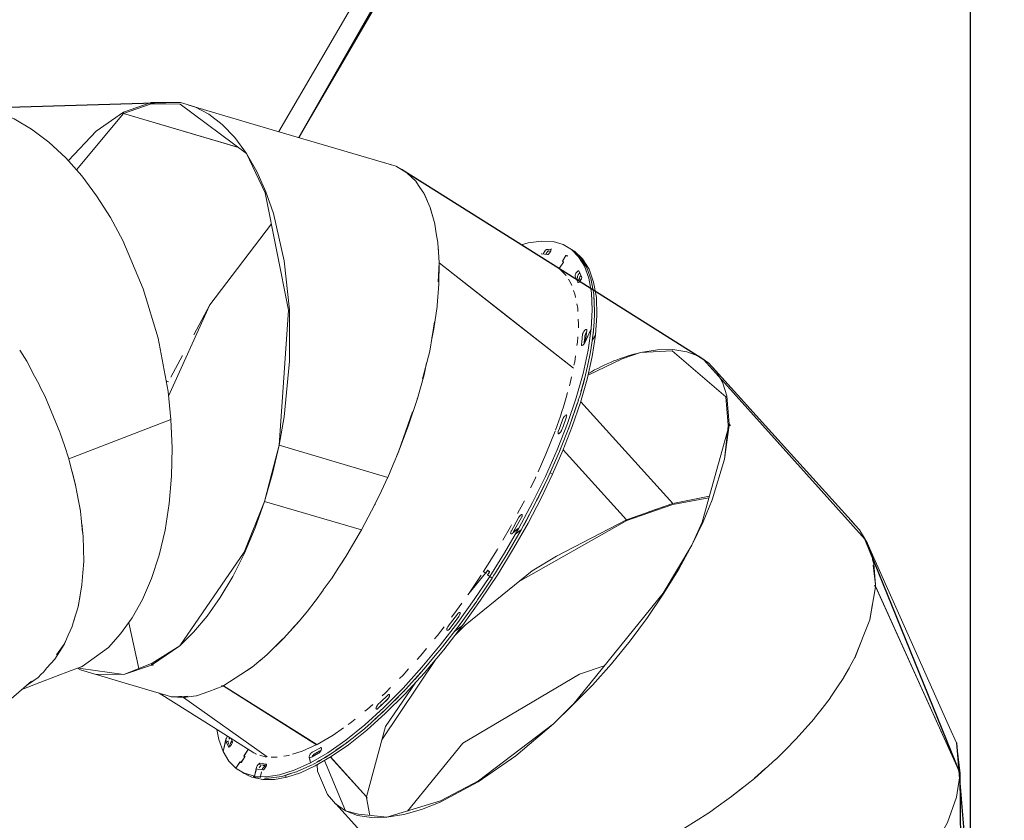
# Model space of a CAD drawing. Units: millimetres. Extents: x 15549 to 35289, y 20603 to 46743.
# Drawn here: x 32619 to 33932, y 30479 to 31546 of the extents above; entities that cross this region are included whole.
import ezdxf

# ---------------------------------------------------------------- set-up
doc = ezdxf.new("R2010")
doc.units = ezdxf.units.MM
doc.header["$LTSCALE"] = 200
doc.header["$PDSIZE"] = -1
doc.layers.add('размер', color=92, linetype='Continuous', lineweight=15)
doc.dimstyles.new('Размер М1.1', dxfattribs={"dimtxt": 300, "dimasz": 200, "dimexe": 1, "dimexo": 1, "dimgap": 50, "dimtad": 1, "dimdec": 0, "dimzin": 0, "dimtxsty": 'Standard', "dimcen": 2.5, "dimazin": 0, "dimtfac": 1, "dimtmove": 0, "dimatfit": 3, "dimfxl": 1, "dimtzin": 0, "dimarcsym": 0})

# ---------------------------------------------------------------- blocks, each defined once
blk = doc.blocks.new('*D6')
at = {"layer": 'Defpoints', "color": 0, "transparency": 16777216}
for p in [(33887, 35045.4), (33887, 30236.6), (20667.1, 27849.7)]:
    blk.add_point(p, dxfattribs=at)
at = {"layer": 'размер', "color": 0, "lineweight": -2, "transparency": 16777216}
for p, q in [((20667.1, 27850.7), (20667.1, 35046.4)), ((20867.1, 35045.4), (33687, 35045.4)), ((33887, 30237.6), (33887, 35046.4))]:
    blk.add_line(p, q, dxfattribs=at)
at = {"layer": 'размер', "color": 0, "transparency": 16777216}
for points in [[(20867.1, 35078.7), (20867.1, 35012), (20667.1, 35045.4)], [(33687, 35078.7), (33687, 35012), (33887, 35045.4)]]:
    blk.add_solid(points, dxfattribs=at)
at = {"layer": 'размер', "color": 0, "transparency": 16777216, "insert": (27277, 35295.4), "char_height": 400, "attachment_point": 5}
blk.add_mtext('13100', dxfattribs=at)
blk = doc.blocks.new('*D11')
at = {"layer": 'Defpoints', "color": 0, "transparency": 16777216}
for p in [(35288.6, 36070), (19166.9, 27537.4), (35288.6, 27535.9)]:
    blk.add_point(p, dxfattribs=at)
at = {"layer": 'размер', "color": 0, "lineweight": -2, "transparency": 16777216}
for p, q in [((19166.9, 27538.4), (19166.9, 36071)), ((35288.6, 27536.9), (35288.6, 36071)), ((19366.9, 36070), (35088.6, 36070))]:
    blk.add_line(p, q, dxfattribs=at)
at = {"layer": 'размер', "color": 0, "transparency": 16777216}
for points in [[(19366.9, 36103.3), (19366.9, 36036.7), (19166.9, 36070)], [(35088.6, 36103.3), (35088.6, 36036.7), (35288.6, 36070)]]:
    blk.add_solid(points, dxfattribs=at)
at = {"layer": 'размер', "color": 0, "transparency": 16777216, "insert": (27227.7, 36320), "char_height": 400, "attachment_point": 5}
blk.add_mtext('16100', dxfattribs=at)
blk = doc.blocks.new('*D12')
at = {"layer": 'Defpoints', "color": 0, "transparency": 16777216}
for p in [(33109.7, 34157.3), (16061.8, 20602.7), (27227.8, 20602.7)]:
    blk.add_point(p, dxfattribs=at)
at = {"layer": 'размер', "color": 0, "lineweight": -2, "transparency": 16777216}
for p, q in [((33108.7, 34157.3), (16060.8, 34157.3)), ((16061.8, 33957.3), (16061.8, 20802.7)), ((27226.8, 20602.7), (16060.8, 20602.7))]:
    blk.add_line(p, q, dxfattribs=at)
at = {"layer": 'размер', "color": 0, "transparency": 16777216}
for points in [[(16028.4, 33957.3), (16095.1, 33957.3), (16061.8, 34157.3)], [(16028.4, 20802.7), (16095.1, 20802.7), (16061.8, 20602.7)]]:
    blk.add_solid(points, dxfattribs=at)
at = {"layer": 'размер', "color": 0, "transparency": 16777216, "insert": (15811.8, 27380), "char_height": 400, "attachment_point": 5, "rotation": 90}
blk.add_mtext('13500', dxfattribs=at)

msp = doc.modelspace()

# ---------------------------------------------------------------- linework, layer by layer
for p, q in [((33275.4, 31886.4), (32991.1, 31389)), ((32511.5, 31427.1), (32813.9, 31435.7)), ((33339, 31214), (33128.3, 31346.5)), ((33531.4, 31092.8), (33339, 31214)), ((33746.7, 30853.1), (33531.4, 31092.8)), ((33873.1, 30541.3), (33746.7, 30853.1)), ((33868.3, 30582.3), (33890.1, 30320.3)), ((33875.9, 30216), (33873.1, 30541.3))]:
    msp.add_line(p, q)
at = {"color": 7, "linetype": 'Continuous', "lineweight": 18}
for p, q in [((32757.4, 31421), (32757.3, 31422.9)), ((32757.3, 31422.9), (32757.5, 31422.8)), ((32757.6, 31421.1), (32757.5, 31423)), ((32694.9, 31345.8), (32757.4, 31421)), ((32757.4, 31421), (32911, 31375.7)), ((32910.6, 31376), (32757.6, 31421.1)), ((33176.6, 31249.3), (33174.6, 31261.3)), ((33176.6, 31249), (33176.6, 31249.3)), ((33324.2, 31239.6), (33321.9, 31239.9)), ((33324.2, 31239.6), (33327.6, 31239.2)), ((33354.9, 31239.6), (33358, 31237.7)), ((33343, 31224.3), (33347.5, 31231.6)), ((33358, 31237.7), (33363.7, 31231.9)), ((33178.3, 31222), (33178.2, 31220.7)), ((33178.3, 31222), (33178.3, 31222.3)), ((33178.3, 31222.2), (33178.3, 31222)), ((33335.5, 31216.2), (33336.1, 31215.8)), ((33336.1, 31215.8), (33338.8, 31214.2)), ((33337.4, 31215), (33339, 31214)), ((33343, 31224.3), (33343.1, 31224.7)), ((33343, 31224.3), (33344.1, 31223.4)), ((33222.3, 31187.5), (33222.3, 31187.4)), ((33223.9, 31186.2), (33223.9, 31186.2)), ((32872.1, 31165.3), (32817.5, 31044.4)), ((32872.5, 31165.9), (32872.4, 31165.8)), ((33171.3, 31133.9), (33168.1, 31118.7)), ((33171.3, 31133.9), (33168.7, 31122.2)), ((33172.1, 31143.2), (33171.3, 31133.9)), ((33381.1, 31134), (33373.6, 31117.8)), ((33387, 31125.7), (33382.4, 31118.5)), ((33373.6, 31117.8), (33373.6, 31117.7)), ((32820.6, 31069.5), (32836.2, 31098.6)), ((33357.3, 31081.6), (33357.3, 31081.6)), ((32814.2, 31064.7), (32817.3, 31063.2)), ((32817.2, 31063.2), (32817.3, 31063.3)), ((32817.2, 31063.2), (32817.3, 31063.2)), ((32817.3, 31063.2), (32817.3, 31063.3)), ((33367.2, 31036.9), (33489.9, 30901.3)), ((32684.3, 30960.9), (32820.7, 31013.1)), ((33352.8, 31005.8), (33352.7, 31005.8)), ((33352.8, 31005.8), (33352.8, 31005.8)), ((33352.8, 31005.8), (33352.8, 31005.8)), ((33559, 30960.3), (33565.3, 31005.6)), ((33559, 30960.3), (33563.8, 31004.5)), ((33563.8, 31004.5), (33565.3, 31005.6)), ((33563.9, 31005.7), (33565.3, 31006.8)), ((33563.9, 31005.7), (33564.3, 31004.9)), ((33563.9, 31005.7), (33565.2, 31005.6)), ((33566.5, 31005.5), (33565.3, 31006.8)), ((33566.5, 31004.9), (33565.3, 31005.6)), ((33565.3, 31005.6), (33566.5, 31005.5)), ((33566.5, 31005.5), (33566.1, 31005.1)), ((33566.5, 31005.5), (33566.5, 31004.9)), ((32673.1, 30994.9), (32673, 30995.1)), ((32678.5, 30978.4), (32673.1, 30994.9)), ((32678.5, 30978.4), (32684.3, 30960.9)), ((32964.9, 30978.8), (33109.8, 30936.1)), ((33428.2, 30879.5), (33343.8, 30972.8)), ((32684.4, 30960.8), (32684.3, 30961.1)), ((32684.3, 30960.9), (32684.3, 30961.1)), ((32684.3, 30960.9), (32684.4, 30960.7)), ((32684.3, 30960.9), (32684.4, 30960.8)), ((33109.8, 30936.1), (33117.2, 30953.4)), ((33334.9, 30961.6), (33326.5, 30942.3)), ((33326.5, 30942.3), (33324.7, 30938.6)), ((33326.3, 30942.3), (33326.5, 30942.3)), ((33326.3, 30942.3), (33326.5, 30942.3)), ((33326.5, 30942.3), (33329.6, 30940.3)), ((33109.8, 30936.1), (33109.7, 30935.8)), ((33538.8, 30911.1), (33489.9, 30901.3)), ((32945.6, 30904.1), (33074.8, 30866.1)), ((33458.1, 30890), (33490, 30901.3)), ((32702.9, 30862.6), (32699.9, 30890.8)), ((33083.8, 30883.1), (33074.8, 30866.1)), ((33427.9, 30879.3), (33428.3, 30879.5)), ((33725.6, 30880.9), (33726, 30880.5)), ((33725.8, 30880.7), (33726, 30880.5)), ((33726, 30880.5), (33732.5, 30873.3)), ((33726, 30880.5), (33726.1, 30880.3)), ((33074.4, 30865.4), (33064.8, 30849)), ((33074.4, 30865.4), (33074.2, 30865)), ((33074.6, 30865.7), (33074.4, 30865.4)), ((33074.5, 30865.5), (33074.4, 30865.4)), ((33284.6, 30868.2), (33275.6, 30861.3)), ((33284.6, 30868.2), (33277.7, 30863.7)), ((33277.7, 30863.7), (33278.1, 30863.2)), ((33287.8, 30866.2), (33279.9, 30860.4)), ((33760.1, 30792.6), (33757.2, 30819.2)), ((33302.4, 30811.5), (33213.2, 30739.1)), ((33218.4, 30781.9), (33240.2, 30808.2)), ((33234.2, 30805.6), (33218.4, 30781.9)), ((33237.4, 30810.4), (33237.1, 30810)), ((33240.4, 30808.5), (33240.5, 30808.4)), ((33242.9, 30812), (33243.2, 30812.2)), ((33242.9, 30812), (33245.4, 30810.2)), ((33242.9, 30812), (33245.6, 30810.2)), ((33242.9, 30812), (33245.5, 30810.3)), ((33244.6, 30811.1), (33242.9, 30812)), ((33243.2, 30812.2), (33243.2, 30812.2)), ((33245.6, 30810.1), (33245.4, 30810.2)), ((33245.5, 30810.3), (33245.6, 30810.2)), ((33251.2, 30805.5), (33249, 30801.8)), ((33302.3, 30811.4), (33302.6, 30811.6)), ((33236.4, 30783.2), (33249, 30801.8)), ((33249, 30801.8), (33245.8, 30803.8)), ((33760.2, 30791.4), (33760.1, 30792.6)), ((33218.4, 30781.9), (33216.5, 30779.4)), ((33752.8, 30746.1), (33760.2, 30790.2)), ((33759, 30792.1), (33760.2, 30791.4)), ((33759, 30792.1), (33760.2, 30790.2)), ((33759.6, 30791.1), (33760.2, 30791.4)), ((33760.2, 30790.9), (33759.8, 30790.7)), ((33759.9, 30790.5), (33760.2, 30790.6)), ((33760.1, 30791.3), (33760.2, 30790.9)), ((33760.2, 30790.6), (33760.1, 30790.2)), ((33760.2, 30790.9), (33873.1, 30541.5)), ((33760.2, 30790.6), (33873.1, 30541.3)), ((32691.3, 30745.3), (32696.8, 30763.5)), ((32764.3, 30742.2), (32777.9, 30681.1)), ((33207.6, 30742.2), (33206.4, 30740.6)), ((33206.4, 30740.6), (33206.4, 30740.6)), ((33206.4, 30740.5), (33206.4, 30740.6)), ((33206.4, 30740.6), (33206.4, 30740.6)), ((33209.6, 30738.6), (33198.7, 30730.5)), ((33202.6, 30728.5), (33198.9, 30724.9)), ((33213.2, 30739.1), (33200.3, 30726.2)), ((32737.2, 30709.4), (32702.4, 30684.1)), ((32832.4, 30711.7), (32795.8, 30688.3)), ((32832.4, 30711.7), (32795.9, 30686.4)), ((32949.3, 30700.3), (32949.1, 30700.1)), ((33182.1, 30709.2), (33183, 30710.2)), ((33183, 30710.2), (33183, 30710.4)), ((32794.8, 30687.8), (32757.8, 30673.2)), ((32795.9, 30687.6), (32794.8, 30687.8)), ((32794.8, 30687.8), (32794.9, 30685.9)), ((32795.8, 30688.3), (32795.9, 30686.4)), ((32949.1, 30700.1), (32939.1, 30691.7)), ((32948.9, 30700), (32949.2, 30700.3)), ((32949.1, 30700.1), (32948.9, 30700)), ((32949.2, 30700.3), (32949.1, 30700.1)), ((33174.4, 30694.2), (33102, 30586.2)), ((32701.3, 30683.6), (32695, 30681.2)), ((32702.4, 30684.1), (32700.3, 30683.3)), ((32700.3, 30683.3), (32701.3, 30683.6)), ((32701.3, 30683.6), (32701.3, 30683.7)), ((32757.8, 30673.2), (32794.9, 30685.9)), ((32768.8, 30684.3), (32768.8, 30684.4)), ((32768.8, 30684.3), (32768.8, 30684.4)), ((32768.8, 30684.3), (32768.8, 30684.3)), ((32794.9, 30685.9), (32797.1, 30685.6)), ((32795.9, 30686.4), (32797.1, 30685.6)), ((33147.3, 30663.1), (33106.8, 30603.8)), ((33717.9, 30669.1), (33708.8, 30655.4)), ((33718, 30669.4), (33717.9, 30669.1)), ((32890, 30657.8), (32871.2, 30650.8)), ((32888.3, 30658.3), (32891.1, 30658.4)), ((32888.3, 30658.3), (32890, 30657.8)), ((32889.8, 30658.4), (32890, 30657.8)), ((32890.4, 30658.1), (32890, 30657.9)), ((32890, 30657.8), (32890, 30657.9)), ((32890.5, 30658.4), (32890.4, 30658.1)), ((32890.4, 30658.1), (33015, 30579.7)), ((32891, 30658.4), (32890.6, 30658.2)), ((32890.6, 30658.2), (32890.7, 30658.4)), ((32890.6, 30658.2), (33015.2, 30579.8)), ((32812.9, 30646.1), (32812.4, 30646.2)), ((32830.1, 30643.9), (32837.6, 30642.5)), ((32854.2, 30644.7), (32837.6, 30642.5)), ((32837.6, 30642.5), (32843.2, 30644.3)), ((32837.6, 30642.5), (32949.2, 30563.3)), ((33108.7, 30639.6), (33110.3, 30641.2)), ((33103.8, 30623.5), (33092.7, 30613.6)), ((33103.8, 30623.5), (33103.6, 30623.6)), ((33103.8, 30623.5), (33103.7, 30623.6)), ((33103.8, 30623.5), (33105.8, 30625.6)), ((33106.8, 30603.8), (33081.5, 30510.2)), ((33106.6, 30603.4), (33106.9, 30604)), ((32890.2, 30570.5), (32893.7, 30585.2)), ((32893.7, 30585.2), (32896.8, 30583.7)), ((32899.4, 30577.4), (32897.1, 30582.7)), ((32899.5, 30588.9), (32899.5, 30588.9)), ((32923, 30574.2), (32923.6, 30573.5)), ((32926.3, 30572.1), (32926.4, 30572)), ((32926.8, 30571.6), (32927.5, 30571.4)), ((32930.6, 30569.4), (32930.5, 30569.5)), ((32934.1, 30567.3), (32931.2, 30569)), ((33015.2, 30579.8), (33015, 30579.7)), ((33018.5, 30571), (33020.8, 30572.2)), ((32919.2, 30563.7), (32914.4, 30556.2)), ((32914.4, 30556.2), (32914.5, 30556.1)), ((32914.5, 30556.2), (32919.2, 30563.7)), ((32914.5, 30556.2), (32914.5, 30556.2)), ((32914.7, 30556.4), (32919.2, 30563.7)), ((32914.7, 30556.4), (32914.7, 30556.4)), ((32919.2, 30563.7), (32919.1, 30563.3)), ((32934.1, 30567.3), (32933.5, 30567.6)), ((33006.6, 30555.4), (33005.5, 30562)), ((33025.3, 30558.6), (33053.6, 30491.7)), ((33081.4, 30510), (33033.3, 30563.2)), ((33033.5, 30563.3), (33081.5, 30510.2)), ((32907.3, 30548.3), (32910.5, 30546.4)), ((32931.9, 30537.7), (32934.6, 30547.5)), ((32934.6, 30547.5), (32936.1, 30547)), ((32941.3, 30552.4), (32937.6, 30553.9)), ((32939.8, 30535.5), (32941.5, 30543.4)), ((32918.3, 30541.5), (32920.9, 30540.2)), ((32939.8, 30535.5), (32939.8, 30535.5)), ((32983.1, 30542), (32972.2, 30538.4)), ((32972.3, 30538.6), (32972.2, 30538.4)), ((32972.2, 30538.4), (32975.3, 30536.4)), ((33873, 30541.5), (33873.1, 30541.5)), ((33081.5, 30510.2), (33081.3, 30510.2)), ((33081.4, 30510), (33081.6, 30508.7)), ((33082.3, 30508.3), (33081.5, 30510.5)), ((33082.3, 30508.3), (33081.5, 30509.4)), ((33086, 30485.4), (33081.6, 30508.7))]:
    msp.add_line(p, q, dxfattribs=at)
at = {"color": 7, "linetype": 'Continuous', "lineweight": 18, "flags": 128}
for points in [[(33249.6, 31892.9), (33249.1, 31891.6), (33248.3, 31887), (33244.9, 31880.1), (33244.2, 31878.5), (33242.7, 31875.7), (33238.3, 31866.8), (33234, 31859.4), (33230.1, 31852.2), (33226.6, 31846.4), (33221, 31836.3), (33217.3, 31830.2), (33215.5, 31827.3), (33211.2, 31820.2), (33168, 31746.1), (32964.4, 31396.9)], [(32991.1, 31389), (33195.6, 31739.8)], [(32921.3, 31368), (32905.9, 31389.1), (32889.1, 31406.5), (32871.1, 31420.1), (32852.4, 31429.8), (32833.2, 31435.6), (32794.5, 31435.8), (32757.5, 31423)], [(32740, 31282.4), (32721.6, 31311.4), (32701.7, 31338.2), (32680.3, 31362.2), (32657.9, 31383.1), (32634.9, 31400.4), (32611.4, 31413.9), (32588.1, 31423.4)], [(32683.9, 31358.1), (32684.2, 31358.5), (32720.8, 31397.7), (32757.3, 31422.9)], [(32921.3, 31368), (32832.9, 31433.6), (32794.5, 31433.8), (32757.6, 31421.1)], [(33114.8, 31352.6), (32955.8, 31399.4), (32844.5, 31432.2)], [(32964.9, 30978.8), (32977.5, 31159), (32946.3, 31315.5), (32921.3, 31368)], [(32921.3, 31368), (32935.2, 31343.8), (32947.2, 31316.8), (32957.3, 31287.6), (32971.7, 31224.7), (32978.6, 31159.5), (32978.7, 31090.8), (32971.5, 31016.7), (32964.9, 30978.8)], [(33114.2, 31352.8), (33106, 31355.3), (33105.6, 31355.3)], [(33121.2, 31350.6), (33121.1, 31350.7), (33114.8, 31352.6)], [(33128.3, 31346.5), (33121.4, 31350.6), (33121.2, 31350.6)], [(33135.3, 31342.2), (33135.1, 31342.4), (33128.3, 31346.5)], [(33141.4, 31336.3), (33135.4, 31342.2), (33135.3, 31342.3)], [(33337.4, 31215), (33211.1, 31294.4), (33135.9, 31341.7)], [(33147.6, 31330.2), (33147.5, 31330.4), (33141.4, 31336.3)], [(33152.8, 31322.5), (33147.7, 31330.1), (33147.6, 31330.2)], [(33172.6, 31273.6), (33172.6, 31273.9), (33166.4, 31295.9), (33158, 31314.8), (33152.8, 31322.5)], [(33162.2, 31305.2), (33158.2, 31314.5), (33158.1, 31314.6)], [(33169.6, 31284.6), (33166.5, 31295.5), (33166.4, 31295.7)], [(32820.7, 31013.1), (32816.9, 31050.4), (32803.5, 31121.8), (32783.8, 31187.5), (32756.6, 31251.7), (32740, 31282.4)], [(32851, 31126), (32872.4, 31165.9), (32954.6, 31274)], [(33174.6, 31261.3), (33172.7, 31273.4), (33172.6, 31273.6)], [(33177.5, 31235.6), (33176.6, 31248.8), (33176.6, 31249)], [(33177.1, 31196.8), (33178.3, 31222.5), (33176.9, 31243.3)], [(33358, 31237.7), (33354.9, 31239.6), (33343.6, 31246.3), (33330.3, 31250.3), (33314.7, 31251.1), (33296.9, 31248.6), (33288.2, 31245.9)], [(33327.7, 31240.1), (33327.6, 31239.6), (33327.5, 31238.9), (33327.3, 31238.2), (33326.6, 31236.7), (33326.2, 31236), (33325.7, 31235.3), (33324.6, 31234.1), (33324.1, 31233.6), (33323.6, 31233.3), (33323.1, 31233.1), (33322.7, 31233.1), (33322.7, 31233.1), (33314.8, 31234.1), (33314.6, 31234.2)], [(33317.6, 31233.8), (33317.7, 31234.8), (33318.1, 31235.6), (33318.5, 31236.3), (33319.3, 31237.7), (33320.4, 31238.9), (33321, 31239.4), (33321.5, 31239.7), (33321.9, 31239.9), (33322.2, 31239.9)], [(33327.3, 31240.8), (33327.4, 31240.7), (33327.7, 31240.1)], [(33353.1, 31240.7), (33355.7, 31239.4), (33356.6, 31238.6)], [(33354.9, 31239.6), (33364.3, 31230.1), (33372, 31217.5), (33377.8, 31201.5), (33381.4, 31182.2), (33382.5, 31159.6), (33381.1, 31134)], [(33320.5, 31233.4), (33320.6, 31233.6), (33321, 31234.3), (33321.4, 31235), (33321.9, 31235.7), (33322.4, 31236.4), (33323, 31237), (33323.5, 31237.4), (33324.1, 31237.8), (33324.5, 31238), (33327, 31237.6)], [(33347.5, 31231.6), (33347.6, 31231.7), (33347.7, 31231.7), (33347.7, 31231.8), (33347.8, 31231.8), (33347.8, 31231.8), (33347.9, 31231.8), (33349, 31230.9), (33349.1, 31230.9), (33349.1, 31231), (33349.2, 31231), (33349.3, 31231), (33349.3, 31231.1), (33349.4, 31231.2), (33349.6, 31231.6)], [(33347.8, 31231.8), (33347.8, 31232), (33349.3, 31231.1)], [(33387, 31125.7), (33388.8, 31152), (33388, 31175.7), (33384.4, 31196.3), (33378.3, 31213.6), (33369.7, 31227.3), (33358.9, 31237.4), (33356.7, 31238.5)], [(33363.7, 31231.9), (33366.5, 31229.3), (33366.9, 31228.7)], [(33366.9, 31228.7), (33367.4, 31228.2), (33374.7, 31216.2)], [(33175.6, 31165.3), (33177.9, 31193.5), (33178.3, 31222)], [(33178.3, 31222), (33270, 31149.9), (33357.5, 31081.5)], [(33357.5, 31081.5), (33270.8, 31149.5), (33178.3, 31222)], [(33344.1, 31223.4), (33344.2, 31223.3), (33344.2, 31223.3), (33344.1, 31223.2), (33344.1, 31223.1), (33344.1, 31223), (33344, 31222.9), (33338.6, 31214.5)], [(33338.6, 31214.5), (33347.3, 31205.7), (33347.9, 31204.6)], [(33343, 31224.3), (33343, 31224.3), (33343, 31224.3), (33343, 31224.4), (33343, 31224.5), (33343, 31224.5), (33343.1, 31224.6), (33343.1, 31224.7)], [(33343.4, 31224.9), (33343.1, 31224.7), (33343.2, 31224.6)], [(33374.7, 31216.2), (33375.1, 31215.5), (33375.1, 31215.5)], [(33375.1, 31215.5), (33375.2, 31215.5), (33380.9, 31199.5), (33384.5, 31180.2), (33385.7, 31157.6), (33385.6, 31155.7)], [(33350.7, 31200.1), (33354.4, 31193.9), (33355.2, 31191.8)], [(33359.6, 31204.5), (33359.6, 31204.1), (33362.3, 31198.2), (33363.1, 31196.2), (33363.1, 31196.1), (33363.3, 31195.9), (33364, 31195.8), (33365, 31196.3), (33366, 31197.3), (33366.5, 31197.9), (33367.5, 31199.4), (33368.2, 31200.9), (33368.5, 31202.3), (33368.5, 31202.7), (33364.7, 31211.4), (33364.5, 31211.5), (33364.1, 31211.5), (33363.7, 31211.3), (33363.2, 31211), (33362.8, 31210.6), (33362.3, 31210.2), (33361.8, 31209.6), (33361.3, 31208.9), (33360.8, 31208.2), (33360.4, 31207.5), (33360.1, 31206.9), (33359.8, 31206.2), (33359.7, 31205.5), (33359.6, 31205), (33359.6, 31204.5)], [(33364, 31199.4), (33362.8, 31202), (33362.8, 31202.1), (33362.7, 31202.5), (33362.7, 31203), (33362.8, 31203.6), (33363, 31204.3), (33363.4, 31205), (33363.8, 31205.9), (33364.2, 31206.6), (33364.7, 31207.3), (33365.2, 31207.9), (33365.7, 31208.5), (33365.9, 31208.6)], [(33364, 31199.4), (33365.3, 31196.8), (33365.3, 31196.6)], [(33367.3, 31205.5), (33367.1, 31205.2), (33366.7, 31204.4), (33366.2, 31203.6), (33365.9, 31202.8), (33365.7, 31202.1), (33365.6, 31201.5), (33365.6, 31201), (33365.7, 31200.6), (33366.8, 31198.3)], [(33381.1, 31198.8), (33381.3, 31198.3), (33382.4, 31191.7)], [(33357.6, 31185.2), (33359.8, 31179.1), (33360.4, 31175.9)], [(33384.6, 31178.8), (33384.8, 31177.7), (33385.1, 31168.8)], [(33171.3, 31133.9), (33175.5, 31164), (33175.6, 31164.5)], [(33175.6, 31164.5), (33175.6, 31164.7), (33175.6, 31165.3)], [(33362, 31167.5), (33363.1, 31161.2), (33363.3, 31157.1)], [(33363.9, 31146.9), (33364.2, 31140.3), (33364, 31135.6)], [(33385.6, 31155.7), (33385.7, 31154), (33384.9, 31143.3)], [(33156.1, 31067.2), (33165.8, 31104.4), (33172.1, 31143.2)], [(33381.1, 31134), (33377.1, 31105.5), (33370.4, 31074.7), (33361.2, 31041.9), (33349.5, 31007.7), (33335.7, 30972.7), (33320.1, 30937.4), (33302.9, 30902.4), (33284.6, 30868.2)], [(33381.1, 31134), (33372.7, 31115.6), (33371.1, 31113.4), (33370.6, 31112.8), (33370.1, 31112.4), (33369.2, 31111.9), (33368.8, 31111.9), (33368.5, 31112), (33368.3, 31112.3), (33368.2, 31112.7), (33368.2, 31113.2), (33368.2, 31113.3), (33368.6, 31116.7), (33369.7, 31126.8), (33369.8, 31127.4), (33370, 31128.1), (33370.3, 31128.8), (33370.7, 31129.6), (33371.2, 31130.4), (33372.2, 31131.8), (33372.8, 31132.3), (33374.2, 31133.2), (33374.6, 31133.3), (33374.9, 31133.2), (33375.1, 31132.9), (33375.2, 31132.5), (33375.2, 31132.1), (33373.6, 31117.8)], [(33384.9, 31143.3), (33384.3, 31132), (33382.4, 31118.3)], [(33387, 31125.7), (33382.6, 31097.1), (33375.8, 31067), (33366.8, 31035.7), (33355.9, 31003.9), (33343.4, 30971.9), (33329.6, 30940.3)], [(33363.3, 31123.6), (33362.9, 31116.5), (33362.2, 31111.7)], [(33384, 31129.7), (33383.8, 31127.7), (33381.9, 31115.1)], [(33372.4, 31120.2), (33371.9, 31115.6), (33371.8, 31114.9)], [(33371.8, 31114.3), (33371.8, 31114.7), (33372.1, 31117.8)], [(33381.9, 31115.1), (33380.3, 31103.5), (33379.8, 31101.3)], [(32638.7, 31071.1), (32628.3, 31091.1), (32619, 31105.6)], [(33360.3, 31097.9), (33359.2, 31090.1), (33358.2, 31085.6)], [(33379.8, 31101.3), (33379.5, 31099.1), (33376.1, 31084.3)], [(33447.1, 31102.4), (33422.6, 31093.9), (33377, 31072.4)], [(33447.1, 31102.4), (33469.5, 31106.1), (33490.2, 31106.5), (33508.6, 31103.6), (33524.7, 31097.5), (33538.1, 31088.2), (33548.9, 31076.1), (33556.8, 31061.6), (33562.1, 31044.9), (33565.3, 31006.8)], [(33563.9, 31005.7), (33560.7, 31043.6), (33489.1, 31104.9), (33447.1, 31102.4)], [(33161.6, 31088.6), (33158.2, 31072.6), (33149.3, 31041.3)], [(33731.8, 30874.1), (33646.8, 30968), (33542.9, 31082.8)], [(32638.7, 31071.1), (32644.5, 31060.9), (32647.2, 31054.6)], [(33354.8, 31069.9), (33353, 31061.5), (33352, 31057.9)], [(33373.1, 31070.8), (33372.6, 31069), (33367.3, 31050.3)], [(32672.4, 30996.5), (32652.4, 31044.7), (32647.2, 31054.6)], [(33149.1, 31040.4), (33148.9, 31039.9), (33137.7, 31005.8), (33125.1, 30972.3)], [(33149.1, 31040.4), (33149.2, 31040.6), (33149.3, 31041.3)], [(33362.5, 31034.4), (33352.7, 31005.7), (33338.9, 30970.7), (33323.3, 30935.4), (33306.1, 30900.4), (33287.8, 30866.2)], [(33343.8, 30972.8), (33428.2, 30879.5), (33489.9, 30901.3), (33367.2, 31036.9)], [(33364, 31038.8), (33363.7, 31037.7), (33352.8, 31005.8)], [(33121.6, 30964), (33124.8, 30971.6), (33143, 31023.2)], [(33338.8, 31001.2), (33337.2, 30997), (33337.2, 30996.9), (33337, 30996.2), (33336.9, 30995.6), (33336.9, 30994.6), (33337.2, 30994.4), (33337.4, 30994.3), (33337.8, 30994.3), (33338.2, 30994.5), (33338.7, 30994.8), (33339.8, 30995.8), (33340.4, 30996.5), (33340.9, 30997.2), (33341.3, 30998), (33341.7, 30998.7), (33343.6, 31003.7), (33348.2, 31016.7), (33348.4, 31017.3), (33348.5, 31017.9), (33348.4, 31018.9), (33347.6, 31019.2), (33346.7, 31018.8), (33346.2, 31018.3), (33345, 31017), (33344.5, 31016.3), (33343.7, 31014.8), (33343.4, 31014.1), (33338.8, 31001.2)], [(32737.2, 30709.4), (32753.6, 30727.3), (32768.9, 30748.6), (32782.8, 30773.4), (32794.9, 30801.4), (32805, 30832.3), (32812.9, 30865.7), (32818.4, 30901.1), (32821.6, 30937.8), (32822.3, 30975.4), (32820.7, 31013.1)], [(33352.1, 31004.2), (33340.3, 30973.9), (33339.5, 30972.2)], [(32672.4, 30996.5), (32672.9, 30995.3), (32673, 30995.1)], [(33332.9, 30997.6), (33320.8, 30966.9), (33310.4, 30943.5)], [(33515.3, 30845.6), (33529, 30876.2), (33563.1, 30997.6)], [(32964.9, 30978.8), (32956.2, 30941.1), (32945.6, 30904.1)], [(32945.6, 30904.1), (32955.3, 30941.7), (32964.9, 30978.8)], [(33124.7, 30971.2), (33124.5, 30970.8), (33117.2, 30953.4)], [(32699.9, 30890.8), (32693.5, 30925.6), (32684.5, 30960.5), (32684.4, 30960.7)], [(33559, 30960.3), (33542.5, 30906.3), (33530.3, 30876.6), (33515.3, 30845.6)], [(32688.8, 30943.9), (32693.4, 30926.1), (32693.4, 30925.8)], [(33209.6, 30738.6), (33233.7, 30772.3), (33256.5, 30806.6), (33277.6, 30841.1), (33296.9, 30875.2), (33314.3, 30908.4), (33329.6, 30940.3)], [(33307.5, 30936.9), (33306.3, 30934.2), (33300.3, 30922)], [(33109.7, 30935.8), (33109.5, 30935.4), (33101.3, 30918.1)], [(33318.2, 30925.1), (33311.1, 30910.4), (33308.4, 30905.2)], [(33101.3, 30918.1), (33093.1, 30900.8), (33092.9, 30900.4)], [(32696.6, 30909), (32699.9, 30891.3), (32699.9, 30891)], [(32945.6, 30904.1), (32933.1, 30868.6), (32918.9, 30835.1), (32903.3, 30804), (32886.5, 30775.9), (32868.9, 30751), (32850.8, 30729.6), (32832.4, 30711.7)], [(32832.4, 30711.7), (32918.2, 30836.2), (32945.6, 30904.1)], [(33092.9, 30900.4), (33092.7, 30900), (33083.8, 30883.1)], [(33292, 30904.9), (33290.4, 30901.8), (33282.9, 30887.8)], [(33284, 30796.6), (33428.5, 30878.4), (33489.9, 30900), (33538.2, 30908.9)], [(33289.3, 30885.9), (33288.8, 30886.7), (33288.1, 30886.7), (33286.2, 30885.1), (33285.3, 30883.8), (33284.8, 30883.1), (33277.3, 30869.5), (33274.8, 30865), (33274.4, 30864.2), (33274.1, 30863.4), (33273.9, 30862.7), (33273.7, 30861.5), (33274, 30860.9), (33274.3, 30860.8), (33274.7, 30860.8), (33275.1, 30861), (33275.6, 30861.3)], [(33289.3, 30885.9), (33289.2, 30885.4), (33288.9, 30884.1), (33288.6, 30883.4), (33288.3, 30882.7), (33277.7, 30863.7)], [(33300.1, 30889.4), (33293.8, 30877.1), (33290.7, 30871.7)], [(32701.7, 30874.5), (32703.5, 30857.1), (32703.5, 30856.9)], [(33274.9, 30872.9), (33273.4, 30870.1), (33263.2, 30852.5)], [(33428.2, 30879.5), (33334.7, 30830.9), (33302.4, 30811.5)], [(33739.3, 30865.6), (33739.2, 30865.7), (33732.5, 30873.3)], [(33048.5, 30822.2), (33055.3, 30832.6), (33074.8, 30866.1)], [(33284.6, 30868.2), (33265.4, 30835.3), (33245.8, 30803.8)], [(33287.8, 30866.2), (33268.6, 30833.3), (33259.6, 30818.8)], [(33739.3, 30865.6), (33739.4, 30865.4), (33744.2, 30857.3)], [(32703.9, 30840.9), (32703.6, 30856.7), (32703.5, 30856.9)], [(33280.7, 30854.2), (33274.4, 30843.1), (33271.6, 30838.4)], [(33515.3, 30845.6), (33497.9, 30813.8), (33478.1, 30781.5), (33456.3, 30749.4), (33432.9, 30718), (33408.2, 30687.7), (33382.7, 30658.9), (33331, 30607.3)], [(33515.3, 30845.6), (33477.1, 30781.6), (33356.5, 30632.9), (33331, 30607.3)], [(33756.4, 30826.3), (33755.9, 30830.7), (33749.2, 30848.9), (33744.2, 30857.3)], [(33749.3, 30848.7), (33749.4, 30848.6), (33749.6, 30847.9)], [(33858.8, 30602.5), (33754.7, 30836.6), (33749.6, 30847.8)], [(32703.2, 30808.7), (32704.3, 30823.7), (32703.9, 30840.9)], [(32703.9, 30840.9), (32704.3, 30824.1), (32704.3, 30823.9)], [(33055, 30832.3), (33054.8, 30832), (33044.8, 30816.5)], [(33256.6, 30841.1), (33255.6, 30839.5), (33237.4, 30810.4)], [(33259.6, 30818.8), (33253.3, 30808.6), (33251.2, 30805.5)], [(33756.4, 30826.3), (33758.2, 30820.7), (33760.1, 30792.6)], [(32703.2, 30808.7), (32702, 30792.9), (32702, 30792.7)], [(33034.5, 30800.7), (33034.7, 30801), (33044.8, 30816.5)], [(33237.4, 30810.4), (33240.1, 30808.3), (33240.1, 30808.3), (33240.2, 30808.3), (33240.3, 30808.4), (33240.3, 30808.4), (33240.4, 30808.5), (33240.4, 30808.6), (33240.5, 30808.6), (33242.7, 30812), (33242.7, 30812.1), (33242.8, 30812.1), (33242.8, 30812.2), (33242.9, 30812.3), (33243, 30812.3), (33243, 30812.3), (33243, 30812.3), (33245.4, 30810.4)], [(33242.9, 30812), (33240.6, 30808.5), (33240.6, 30808.5), (33240.5, 30808.4), (33240.5, 30808.3), (33240.4, 30808.3), (33240.3, 30808.2), (33240.3, 30808.2), (33240.2, 30808.2)], [(33242.9, 30812), (33245.4, 30810.4), (33245.5, 30810.4), (33245.5, 30810.4), (33245.5, 30810.3)], [(33245.4, 30810.2), (33245.4, 30810.1), (33245.4, 30810), (33243.1, 30806.6), (33243.1, 30806.5), (33243, 30806.4), (33243, 30806.3), (33243, 30806.2), (33243, 30806.2), (33243, 30806.1), (33243, 30806.1), (33245.8, 30803.8)], [(33245.4, 30810.4), (33245.6, 30810.3), (33245.6, 30810.3), (33245.6, 30810.3), (33245.6, 30810.2), (33245.6, 30810.1), (33245.6, 30810.1), (33245.5, 30810), (33245.5, 30809.9), (33245.4, 30809.8), (33243.3, 30806.4), (33243.2, 30806.4), (33243.2, 30806.3), (33243.1, 30806.2), (33243.1, 30806.1), (33243.1, 30806.1), (33243.1, 30806), (33243.1, 30805.9), (33245.8, 30803.8)], [(32696.8, 30763.5), (32702, 30792.5), (32702, 30792.7)], [(33006.6, 30555.4), (33029.7, 30568.8), (33054, 30585.8), (33079.1, 30606.1), (33104.6, 30629.4), (33130.2, 30655.2), (33155.4, 30682.9), (33179.8, 30712.2), (33203.2, 30742.4), (33225.2, 30773.1), (33245.8, 30803.8)], [(33034.5, 30800.7), (33034.3, 30800.3), (33023.9, 30786)], [(33013.3, 30771.3), (33013.5, 30771.6), (33023.9, 30785.9)], [(33236.4, 30783.2), (33230.5, 30774.3), (33229.5, 30772.8)], [(32699.5, 30778.5), (32696.9, 30763.9), (32696.8, 30763.7)], [(33013.3, 30771.3), (33013.1, 30771), (33002.6, 30757.9)], [(33183, 30710.2), (33206.3, 30740.5), (33228.4, 30771.2), (33229.5, 30772.8)], [(33208.6, 30768.3), (33197.9, 30753.5), (33194.8, 30749.5)], [(33756.4, 30767.6), (33752.9, 30746.6), (33752.8, 30746.3)], [(32970.6, 30721.1), (32992, 30744.8), (33002.6, 30757.9)], [(33188.6, 30732.2), (33188.5, 30733), (33188.8, 30734.4), (33189.1, 30735.1), (33190, 30736.7), (33190.5, 30737.4), (33190.6, 30737.5), (33202.8, 30753.8), (33203.3, 30754.4), (33203.8, 30754.9), (33204.4, 30755.4), (33204.9, 30755.7), (33205.3, 30755.9), (33206, 30755.8), (33206.2, 30755.5), (33206.3, 30755.2), (33206.2, 30754.1), (33206, 30753.4), (33205.7, 30752.6), (33205.2, 30751.8), (33204.8, 30751), (33204.4, 30750.4), (33191.5, 30733.3), (33191, 30732.8), (33190.4, 30732.3), (33189.5, 30731.8), (33188.6, 30732.2)], [(32693, 30750.8), (32689, 30737.5), (32688.9, 30737.3)], [(32991.8, 30744.6), (32991.6, 30744.3), (32981, 30732.6)], [(33752.8, 30746.1), (33732.9, 30695.9), (33720.7, 30674.2)], [(32683.8, 30725.8), (32688.8, 30737.1), (32688.9, 30737.3)], [(33106.9, 30621.5), (33132.7, 30647.2), (33158.7, 30675.5), (33184.5, 30706.2), (33209.6, 30738.6)], [(33185.2, 30737), (33176.2, 30725.4), (33172.2, 30720.6)], [(32668.1, 30699.6), (32678.3, 30713.6), (32681.3, 30720.4)], [(32683.8, 30725.8), (32678.5, 30714), (32678.4, 30713.8)], [(32949.3, 30700.3), (32949.5, 30700.5), (32970.6, 30721.1)], [(32970.4, 30720.9), (32970.1, 30720.6), (32959.8, 30710.6)], [(33742.5, 30720.2), (33733.1, 30696.3), (33732.9, 30696)], [(32678.1, 30713.3), (32665.8, 30693.7), (32655.3, 30682.2)], [(33161.5, 30707.8), (33153.6, 30698.3), (33149, 30693.3)], [(33173.1, 30698.5), (33181.3, 30708.2), (33182.1, 30709.2)], [(32891.1, 30658.4), (32929.1, 30683.2), (32941.1, 30693.4)], [(33080.4, 30602.7), (33082.3, 30604.1), (33107.8, 30627.4), (33133.4, 30653.2), (33158.5, 30680.9), (33173.1, 30698.5)], [(32622, 30653.3), (32645.7, 30662.5), (32687.6, 30678.5), (32695, 30681.2)], [(32647.5, 30673.7), (32650.9, 30676.2), (32655.3, 30682.2)], [(32757.8, 30673.2), (32719.2, 30673.6), (32700.1, 30679.4), (32695.9, 30681.6)], [(32757.8, 30673.2), (32700.5, 30681.3), (32698, 30682.3)], [(32928.9, 30683.2), (32928.6, 30682.9), (32909.9, 30670.7)], [(33137.6, 30680.7), (33130.3, 30672.5), (33125.6, 30667.9)], [(33398.4, 30684.6), (33365.5, 30673.8), (33209.9, 30581.9), (33136.2, 30491.3)], [(33145.8, 30666.8), (33155.6, 30677.5), (33157, 30679.3)], [(33725.4, 30682.5), (33718.2, 30669.6), (33718, 30669.4)], [(32591.6, 30626.9), (32601.1, 30635.1), (32634.6, 30664.2)], [(32647.5, 30673.7), (32643.4, 30669.2), (32629.3, 30659.6)], [(32719.5, 30673.6), (32755.4, 30663), (32812.6, 30646.2)], [(32805, 30648.4), (32878, 30602.5), (32931.2, 30569)], [(32871.2, 30650.8), (32854.9, 30644.8), (32854.6, 30644.7)], [(33113.6, 30655.8), (33106.6, 30648.7), (33102.3, 30644.7)], [(33119.1, 30638.7), (33129.6, 30649.2), (33131.5, 30651.2)], [(33708.8, 30655.4), (33700, 30642.2), (33699.8, 30642)], [(32843.2, 30644.3), (32820.9, 30643.6), (32812.9, 30646.1)], [(32837.6, 30642.5), (32821.1, 30643.6), (32821, 30643.6)], [(32855.9, 30645.2), (32854.5, 30644.7), (32854.2, 30644.7)], [(33110.4, 30646.2), (33110.9, 30646.5), (33111.3, 30646.7), (33111.7, 30646.8), (33112, 30646.7), (33112.2, 30646.5), (33112.3, 30646.2), (33112.3, 30645.7), (33112.3, 30645.2), (33112.1, 30644.6), (33111.9, 30643.9), (33111.6, 30643.2), (33111.2, 30642.5), (33110.8, 30641.8), (33110.3, 30641.1), (33109.8, 30640.5), (33109.3, 30640), (33096, 30627.4), (33095.5, 30627.1), (33095.1, 30626.9), (33094.7, 30626.9), (33094.2, 30627.3), (33094.1, 30628.2), (33094.2, 30628.8), (33094.7, 30630.2), (33096.1, 30632.5), (33096.7, 30633.2), (33097.2, 30633.7), (33097.2, 30633.7), (33100.3, 30636.6), (33109.9, 30645.8), (33110.4, 30646.2)], [(33101.3, 30632.6), (33103.5, 30634.6), (33106, 30637)], [(33108.7, 30639.6), (33104.4, 30635.5), (33103.7, 30634.8)], [(33699.8, 30642), (33699.7, 30641.8), (33689, 30628)], [(33013, 30551.4), (33034.5, 30563.9), (33057.5, 30579.7), (33081.7, 30599), (33106.9, 30621.5)], [(33089.8, 30633.4), (33082.9, 30627.1), (33079.2, 30624.2)], [(33689, 30628), (33678.7, 30614.7), (33678.5, 30614.5)], [(33066.4, 30613.8), (33059.6, 30608.3), (33056.9, 30606.4)], [(33678.5, 30614.5), (33678.3, 30614.2), (33654.1, 30586.9), (33640.6, 30573.5)], [(32881.9, 30600), (32884.4, 30586.5), (32890.2, 30570.5)], [(33050.6, 30602), (33037.1, 30592.5), (33015.6, 30580), (33015.4, 30579.9)], [(33080.4, 30602.7), (33078.6, 30601), (33066.6, 30591.5)], [(33331, 30607.3), (33280.6, 30565), (33230.6, 30530.3), (33179.7, 30503.2), (33154.9, 30493.4), (33131.1, 30486.6), (33108.7, 30482.9)], [(33331, 30607.3), (33230.9, 30531.7), (33180.3, 30504.7), (33108.7, 30482.9)], [(33666.2, 30600.5), (33654.5, 30587.3), (33654.3, 30587.1)], [(33858.8, 30602.5), (33868.3, 30582.3), (33873.1, 30541.5)], [(32890.2, 30570.5), (32894, 30587), (32894.7, 30588.6), (32895.7, 30590.1), (32896.4, 30590.9)], [(32900.6, 30588.3), (32902.6, 30583.9), (32902.6, 30583.5), (32902.6, 30583), (32902.5, 30582.4), (32902.3, 30581.7), (32901.6, 30580.1), (32901.1, 30579.4), (32900.6, 30578.7), (32900.1, 30578.1), (32899.1, 30577.1), (32898.6, 30576.7), (32898.1, 30576.6), (32897.7, 30576.5), (32897.4, 30576.7), (32894.6, 30582.8), (32893.7, 30585.2)], [(32896.8, 30583.7), (32896.9, 30584.3), (32897.1, 30584.7)], [(32897, 30582.9), (32896.8, 30583.3), (32896.8, 30583.7)], [(32898.1, 30586.9), (32898.4, 30587.4), (32899.1, 30588.4)], [(32900.9, 30579), (32900.2, 30580.7), (32900.2, 30581.1), (32900.3, 30581.7), (32900.6, 30582.4), (32901.3, 30584), (32901.7, 30584.8), (32902, 30585.1)], [(33055.8, 30582.9), (33054.3, 30581.7), (33040.5, 30572.2)], [(32907.3, 30548.3), (32897.9, 30557.8), (32890.2, 30570.5)], [(32923.6, 30573.5), (32918.4, 30565.5), (32918.4, 30565.4), (32918.4, 30565.3), (32918.3, 30565.2), (32918.3, 30565.1), (32918.3, 30565.1), (32918.3, 30565), (32918.3, 30565), (32919.5, 30564.1), (32919.5, 30564.1), (32919.5, 30564.1), (32919.5, 30564), (32919.5, 30563.9), (32919.5, 30563.9), (32919.4, 30563.8), (32919.4, 30563.7), (32914.4, 30556), (32914.3, 30555.9), (32914.3, 30555.9), (32914.2, 30555.8), (32914.1, 30555.8), (32914.1, 30555.7), (32914.1, 30555.7), (32914, 30555.8), (32912.9, 30556.6), (32912.9, 30556.6), (32912.8, 30556.6), (32912.8, 30556.6), (32912.7, 30556.6), (32912.7, 30556.5), (32912.6, 30556.5), (32912.6, 30556.4), (32907.3, 30548.3)], [(32923.6, 30573.5), (32918.2, 30565), (32918.1, 30565), (32918.1, 30564.9), (32918.1, 30564.8), (32918, 30564.7), (32918, 30564.7), (32918.1, 30564.6), (32919.2, 30563.7)], [(32934.7, 30567.1), (32934, 30567.3), (32923.6, 30573.5)], [(33014.4, 30579.4), (32995.7, 30570.9), (32982.6, 30566.9)], [(33005.5, 30562), (33005.9, 30562.1), (33009, 30563.6), (33017.6, 30568.2), (33018, 30568.5), (33018.5, 30569), (33019.6, 30570.2), (33020.2, 30571), (33021, 30572.4), (33021.5, 30573.8), (33021.6, 30574.5), (33021.5, 30575.4), (33021.3, 30575.7), (33020.6, 30575.8), (33020.2, 30575.6), (33011.8, 30571), (33009.1, 30569.6), (33009, 30569.6), (33008.5, 30569.3), (33008, 30568.9), (33007.4, 30568.3), (33006.9, 30567.6), (33006.4, 30566.9), (33005.9, 30566.1), (33005.6, 30565.4), (33005.3, 30564.7), (33005.1, 30564), (33004.9, 30563.4), (33004.9, 30562.8), (33005, 30562.4), (33006.6, 30555.4)], [(33012.7, 30567.9), (33014.9, 30569), (33015.1, 30569.1)], [(33018.5, 30571), (33015.7, 30569.4), (33015.1, 30569.1)], [(33640.6, 30573.5), (33627.8, 30560.6), (33627.6, 30560.5)], [(32907.3, 30548.3), (32912.8, 30556.8), (32912.9, 30556.9), (32912.9, 30556.9), (32913, 30557), (32913.1, 30557), (32913.1, 30557.1), (32913.2, 30557.1), (32913.2, 30557), (32914.3, 30556.2), (32914.3, 30556.2), (32914.4, 30556.2)], [(32919.2, 30563.7), (32919.2, 30563.7), (32919.2, 30563.7), (32919.2, 30563.6), (32919.2, 30563.5), (32919.2, 30563.4), (32919.1, 30563.4), (32919.1, 30563.3)], [(32947.7, 30563.6), (32946.4, 30563.7), (32939.3, 30565.8)], [(32962.5, 30563.1), (32960.9, 30562.9), (32954.5, 30563.2)], [(32978.8, 30565.7), (32977.3, 30565.2), (32971.2, 30564.4)], [(33009.4, 30564.6), (33009.5, 30564.9), (33009.9, 30565.4)], [(33627.6, 30560.5), (33627.4, 30560.3), (33598.7, 30534.7), (33568.4, 30510.6), (33544.6, 30493.7)], [(32931.9, 30537.7), (32918.6, 30541.6), (32907.3, 30548.3)], [(32910.5, 30546.4), (32921.7, 30539.7), (32923.8, 30539)], [(32911.8, 30545.6), (32912.8, 30544.7), (32915.1, 30543.5)], [(32915.1, 30543.5), (32915.7, 30543.1), (32918.3, 30541.5)], [(32931.9, 30537.7), (32947.5, 30536.9), (32965.3, 30539.4), (32985, 30545.6), (33006.6, 30555.4)], [(32931.9, 30537.7), (32934.9, 30549.8), (32935.6, 30551.3), (32936, 30552), (32936.5, 30552.7), (32937.6, 30553.9)], [(32937.6, 30553.9), (32938.6, 30554.7), (32939.1, 30554.9), (32939.5, 30554.9), (32947.4, 30553.9), (32947.7, 30553.7), (32947.9, 30553.5), (32948, 30553.1), (32948, 30552.6), (32947.6, 30551.2), (32946.9, 30549.7), (32946.5, 30549), (32946, 30548.3), (32944.9, 30547.1), (32944.4, 30546.6), (32943.9, 30546.3), (32943.4, 30546.1), (32937, 30546.8), (32934.8, 30547.3), (32934.6, 30547.5)], [(32942, 30546.2), (32942.5, 30547.2), (32942.9, 30547.9), (32943.9, 30549.2), (32945, 30550.3), (32944.9, 30551.7)], [(32942.8, 30552.8), (32946.3, 30550.8), (32947.4, 30550.7)], [(32947.9, 30552.2), (32944.5, 30552.6), (32943.1, 30552.9)], [(32975.3, 30536.4), (32993.3, 30542.3), (33013, 30551.4)], [(32983.1, 30542), (32988.2, 30543.6), (32989.1, 30544)], [(33008.8, 30552.9), (32990.1, 30544.3), (32989.1, 30544)], [(33053.6, 30491.7), (33040.2, 30501), (33029.5, 30513.2), (33016.3, 30544.5), (33015.6, 30552.9)], [(33612.8, 30547.3), (33599.1, 30535.1), (33598.9, 30534.9)], [(32922.1, 30539.5), (32928.7, 30536.2), (32943.1, 30533.1), (32958.7, 30533.3), (32975.3, 30536.4)], [(32930.2, 30537.2), (32935.1, 30535.7), (32937.6, 30535.6)], [(32945.6, 30535.2), (32950.7, 30534.9), (32968.4, 30537.4), (32980.3, 30541.1)], [(33826.9, 30429.4), (33843.4, 30452.8), (33856.1, 30475.9), (33868.4, 30509.6), (33873.1, 30541.3)], [(33583.4, 30522.6), (33568.7, 30510.9), (33568.5, 30510.8)], [(33040.5, 30500.8), (33081.8, 30455.1), (33108.7, 30425.3)], [(33108.7, 30482.9), (33088, 30482.5), (33069.6, 30485.5), (33053.6, 30491.7)], [(33053.6, 30491.7), (33070.7, 30487.1), (33108.7, 30482.9)], [(33552.5, 30499.4), (33537.4, 30488.6), (33537.2, 30488.5)], [(33536.6, 30488.1), (33505.5, 30468.3), (33488.8, 30459.3)], [(33537.2, 30488.5), (33537, 30488.3), (33536.6, 30488.1)]]:
    msp.add_lwpolyline(points, dxfattribs=at)
at = {"color": 7, "linetype": 'Continuous', "lineweight": 18}
for centre, radius, start, end in [((33385.5, 31121.4), 13.1, 144.1654, 185.1391), ((33502, 30864.5), 244.2, 102.9963, 120.6661), ((33026.2, 31153.2), 356.6, 341.2853, 348.8527), ((32920.6, 31158.6), 442.6, 338.8518, 345.6658), ((33243.3, 30811.7), 0.492, 102.2287, 151.8423), ((33104.9, 30626.8), 6.67, 131.7426, 145.2674), ((33112.6, 30621.5), 15.9, 130.0294, 141.1801), ((32871.6, 30823.1), 302.8, 298.323, 310.0934), ((32913.9, 30557), 0.941, 308.3808, 324.4172), ((33017.8, 30560.5), 8.88, 115.5301, 157.5154), ((32946, 30688.4), 149.3, 295.2853, 305.2134), ((33015.4, 30562.1), 6.4, 130.6976, 144.1328), ((32949.1, 30543.6), 11.8, 135.402, 153.7064)]:
    msp.add_arc(centre, radius, start, end, dxfattribs=at)

# ---------------------------------------------------------------- dimensions: what is measured, and where the dimension line sits
at = {"layer": 'размер'}
for base, p1, p2, text, picture, middle in [((35288.6, 36070), (19166.9, 27537.4), (35288.6, 27535.9), '16100', '*D11', (27227.7, 36320)), ((33887, 35045.4), (20667.1, 27849.7), (33887, 30236.6), '13100', '*D6', (27277, 35295.4))]:
    dim = msp.add_linear_dim(base=base, p1=p1, p2=p2, text=text, dimstyle='Размер М1.1', override={"dimtxt": 400}, dxfattribs=at)
    dim.commit()
    dim.dimension.update_dxf_attribs({"geometry": picture, "text_midpoint": middle})
dim = msp.add_linear_dim(base=(16061.8, 20602.7), p1=(33109.7, 34157.3), p2=(27227.8, 20602.7), angle=90, text='13500', dimstyle='Размер М1.1', override={"dimtxt": 400}, dxfattribs=at)
dim.commit()
dim.dimension.update_dxf_attribs({"geometry": '*D12', "text_midpoint": (15811.8, 27380)})

doc.saveas('drawing.dxf')
